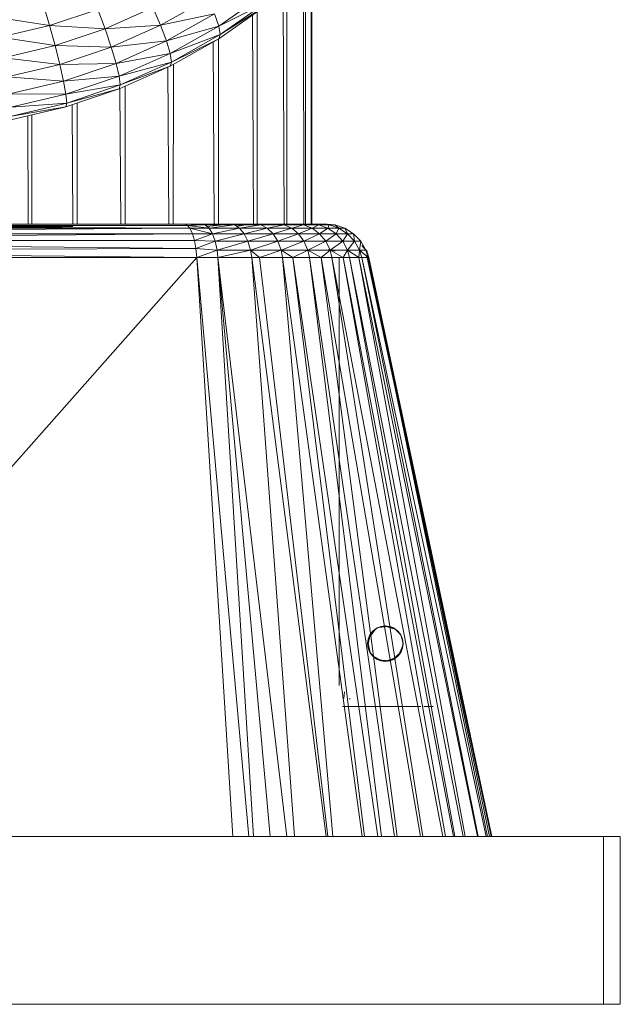
# Model space of a CAD drawing. Units: inches. Extents: x 10 to 6730, y 3 to 4755.
# Drawn here: x 2416 to 2559, y 1056 to 1291 of the extents above; entities that cross this region are included whole.
import ezdxf

# ---------------------------------------------------------------- set-up
doc = ezdxf.new("R2010")
doc.units = ezdxf.units.IN
doc.header["$MEASUREMENT"] = 0

# ---------------------------------------------------------------- blocks, each defined once
blk = doc.blocks.new('1_DWG-537533-North')
at = {"lineweight": 9}
for p, q in [((8403.71, 247.57), (8403.76, 186)), ((8403.9, 247.76), (8403.9, 186)), ((8401.85, 245.77), (8401.99, 186)), ((8402.41, 246.25), (8402.41, 186)), ((8397.95, 242.44), (8397.95, 186)), ((8379, 239.79), (8367.81, 233.49)), ((8392.55, 240.86), (8381.69, 233.28)), ((8397.07, 241.69), (8397.27, 186)), ((8339.95, 238.07), (8341.37, 233.39)), ((8352.84, 237.25), (8341.37, 233.39)), ((8352.84, 237.25), (8354.58, 232.64)), ((8365.97, 237.72), (8354.58, 232.64)), ((8365.97, 237.72), (8367.81, 233.49)), ((8392.97, 238.87), (8381.69, 233.28)), ((8392.55, 237.84), (8381.69, 230.27)), ((8392.97, 238.87), (8382.04, 231.26)), ((8392.55, 237.84), (8382.04, 231.26)), ((8341.37, 233.39), (8328.63, 235.39)), ((8380.65, 236.19), (8367.81, 233.49)), ((8380.65, 236.19), (8369.23, 229.74)), ((8380.65, 236.19), (8381.69, 233.28)), ((8389.76, 235.9), (8390, 186)), ((8390.88, 236.68), (8390.88, 186)), ((8341.37, 233.39), (8329.58, 230.6)), ((8354.58, 232.64), (8341.37, 233.39)), ((8341.37, 233.39), (8342.7, 228.63)), ((8354.58, 232.64), (8342.7, 228.63)), ((8367.81, 233.49), (8354.58, 232.64)), ((8354.58, 232.64), (8356.07, 228.25)), ((8367.81, 233.49), (8356.07, 228.25)), ((8367.81, 233.49), (8369.23, 229.74)), ((8381.69, 233.28), (8369.23, 229.74)), ((8381.69, 233.28), (8370.11, 226.74)), ((8381.69, 233.28), (8382.04, 231.26)), ((8342.7, 228.63), (8329.58, 230.6)), ((8382.04, 231.26), (8370.11, 226.74)), ((8381.69, 230.27), (8370.11, 223.73)), ((8382.04, 231.26), (8370.44, 224.69)), ((8381.69, 230.27), (8370.44, 224.69)), ((8381.67, 230.27), (8381.67, 186)), ((8382.04, 231.26), (8381.69, 230.27)), ((8342.7, 228.63), (8330.46, 225.74)), ((8356.07, 228.25), (8342.7, 228.63)), ((8342.7, 228.63), (8343.84, 224.12)), ((8356.07, 228.25), (8343.84, 224.12)), ((8369.23, 229.74), (8356.07, 228.25)), ((8356.07, 228.25), (8357.21, 224.38)), ((8369.23, 229.74), (8357.21, 224.38)), ((8369.23, 229.74), (8370.11, 226.74)), ((8380.4, 229.54), (8380.64, 186)), ((8343.84, 224.12), (8330.46, 225.74)), ((8370.11, 226.74), (8357.21, 224.38)), ((8370.11, 226.74), (8357.93, 221.31)), ((8370.11, 226.74), (8370.44, 224.69)), ((8343.84, 224.12), (8331.23, 221.14)), ((8357.21, 224.38), (8343.84, 224.12)), ((8343.84, 224.12), (8344.7, 220.16)), ((8357.21, 224.38), (8344.7, 220.16)), ((8357.21, 224.38), (8357.93, 221.31)), ((8370.44, 224.69), (8357.93, 221.31)), ((8370.11, 223.73), (8357.93, 218.29)), ((8370.44, 224.69), (8358.18, 219.23)), ((8370.11, 223.73), (8358.18, 219.23)), ((8369.76, 186), (8369.54, 223.47)), ((8370.44, 224.69), (8370.11, 223.73)), ((8370.86, 186), (8370.87, 224.15)), ((8344.7, 220.16), (8331.23, 221.14)), ((8357.93, 221.31), (8344.7, 220.16)), ((8357.93, 221.31), (8345.23, 217.02)), ((8357.93, 221.31), (8358.18, 219.23)), ((8344.7, 220.16), (8331.81, 217.11)), ((8344.7, 220.16), (8345.23, 217.02)), ((8358.18, 219.23), (8345.23, 217.02)), ((8358.18, 219.23), (8345.44, 214.93)), ((8358.18, 219.23), (8357.93, 218.29)), ((8358.31, 186), (8358.12, 218.38)), ((8359.42, 186), (8359.42, 218.96)), ((8345.23, 217.02), (8331.81, 217.11)), ((8345.23, 217.02), (8332.16, 213.94)), ((8357.93, 218.29), (8345.23, 214.01)), ((8345.23, 217.02), (8345.44, 214.93)), ((8357.93, 218.29), (8345.44, 214.93)), ((8345.44, 214.93), (8332.16, 213.94)), ((8345.23, 214.01), (8332.16, 210.92)), ((8345.44, 214.93), (8332.3, 211.82)), ((8345.23, 214.01), (8332.3, 211.82)), ((8345.44, 214.93), (8345.23, 214.01)), ((8346.94, 186), (8346.78, 214.53)), ((8347.97, 186), (8347.96, 214.93)), ((8336.16, 211.87), (8336.28, 186.06)), ((8337.16, 212.1), (8337.16, 186)), ((8346.91, 185.5), (8251.46, 185.5)), ((8374.83, 185.09), (8251.64, 185.63)), ((8374.25, 185.7), (8251.87, 185.8)), ((8374.25, 185.7), (8252.03, 185.92)), ((8373.62, 186), (8252.14, 186)), ((8370.8, 186), (8373.62, 186)), ((8374.3, 186), (8373.62, 186)), ((8377.79, 186), (8373.62, 186)), ((8374.25, 185.7), (8373.62, 186)), ((8374.25, 185.7), (8377.79, 186)), ((8374.25, 185.7), (8378.48, 185.84)), ((8374.25, 185.7), (8374.83, 185.09)), ((8374.25, 185.7), (8379.37, 185.09)), ((8374.3, 186), (8377.79, 186)), ((8377.79, 186), (8384.48, 186)), ((8378.48, 185.84), (8377.79, 186)), ((8378.48, 185.84), (8384.48, 186)), ((8379.37, 185.09), (8378.48, 185.84)), ((8378.48, 185.84), (8385.44, 185.84)), ((8378.76, 185.5), (8384.16, 186)), ((8378.76, 185.5), (8384.48, 186)), ((8379.37, 185.09), (8385.44, 185.84)), ((8384.16, 186), (8384.48, 186)), ((8384.48, 186), (8389.14, 186)), ((8385.44, 185.84), (8384.48, 186)), ((8385.44, 185.84), (8389.14, 186)), ((8385.44, 185.84), (8391.76, 185.84)), ((8385.44, 185.84), (8386.67, 185.09)), ((8385.81, 185.5), (8388.16, 186)), ((8385.81, 185.5), (8389.14, 186)), ((8391.76, 185.84), (8386.67, 185.09)), ((8388.16, 186), (8389.14, 186)), ((8388.16, 186), (8390.55, 186)), ((8389.14, 186), (8390.55, 186)), ((8389.14, 186), (8391.76, 185.84)), ((8390.55, 186), (8393.53, 186)), ((8391.76, 185.84), (8390.55, 186)), ((8391.76, 185.84), (8393.53, 186)), ((8391.76, 185.84), (8397.3, 185.84)), ((8391.76, 185.84), (8393.27, 185.09)), ((8397.3, 185.84), (8393.27, 185.09)), ((8393.53, 186), (8395.88, 186)), ((8393.53, 186), (8397.3, 185.84)), ((8395.93, 186), (8395.88, 186)), ((8395.88, 186), (8397.41, 186)), ((8397.3, 185.84), (8395.88, 186)), ((8395.93, 186), (8397.41, 186)), ((8397.3, 185.84), (8400.39, 186)), ((8397.3, 185.84), (8397.41, 186)), ((8397.3, 185.84), (8401.93, 185.84)), ((8397.3, 185.84), (8399.11, 185.09)), ((8400.39, 186), (8397.41, 186)), ((8401.93, 185.84), (8399.11, 185.09)), ((8400.39, 186), (8403.39, 186)), ((8401.93, 185.84), (8400.39, 186)), ((8401.93, 185.84), (8405.55, 185.84)), ((8401.93, 185.84), (8403.95, 185.09)), ((8402.08, 185.85), (8403.39, 186)), ((8403.39, 186), (8405.46, 186)), ((8405.55, 185.84), (8403.39, 186)), ((8405.55, 185.84), (8403.95, 185.09)), ((8406.2, 186), (8405.46, 186)), ((8405.55, 185.84), (8405.46, 186)), ((8408.04, 185.84), (8405.46, 186)), ((8405.55, 185.84), (8408.04, 185.84)), ((8405.55, 185.84), (8407.74, 185.09)), ((8405.88, 186), (8406.86, 186)), ((8405.97, 185.97), (8406.2, 186)), ((8406.86, 186), (8406.2, 186)), ((8406.2, 186), (8408.04, 185.84)), ((8406.26, 185.91), (8406.86, 186)), ((8407.37, 186), (8406.77, 186)), ((8406.86, 186), (8407.55, 186)), ((8406.86, 186), (8408.04, 185.84)), ((8406.88, 186), (8407.55, 186)), ((8406.9, 185.94), (8407.37, 186)), ((8406.95, 185.91), (8407.55, 186)), ((8407.37, 186), (8407.51, 186)), ((8407.51, 186), (8409.37, 185.84)), ((8409.37, 185.84), (8407.55, 186)), ((8408.04, 185.84), (8407.55, 186)), ((8408.04, 185.84), (8407.74, 185.09)), ((8408.04, 185.84), (8409.37, 185.84)), ((8408.04, 185.84), (8410.34, 185.09)), ((8409.37, 185.84), (8411.74, 185.09)), ((8409.37, 185.84), (8410.34, 185.09)), ((8375.46, 183.77), (8247.39, 182.52)), ((8375.46, 183.77), (8249.1, 183.77)), ((8374.83, 185.09), (8249.55, 184.1)), ((8374.83, 185.09), (8250.77, 185)), ((8374.83, 185.09), (8379.37, 185.09)), ((8374.83, 185.09), (8375.46, 183.77)), ((8374.83, 185.09), (8380.18, 183.77)), ((8375.46, 183.77), (8380.18, 183.77)), ((8375.46, 183.77), (8375.93, 182.14)), ((8380.18, 183.77), (8375.93, 182.14)), ((8379.37, 185.09), (8380.18, 183.77)), ((8379.37, 185.09), (8386.67, 185.09)), ((8380.18, 183.77), (8386.67, 185.09)), ((8380.18, 183.77), (8380.83, 181.98)), ((8380.18, 183.77), (8387.76, 183.77)), ((8380.83, 181.98), (8387.76, 183.77)), ((8387.76, 183.77), (8386.67, 185.09)), ((8386.67, 185.09), (8393.27, 185.09)), ((8387.76, 183.77), (8393.27, 185.09)), ((8388.65, 181.98), (8387.76, 183.77)), ((8387.76, 183.77), (8394.65, 183.77)), ((8388.65, 181.98), (8394.65, 183.77)), ((8394.65, 183.77), (8393.27, 185.09)), ((8393.27, 185.09), (8399.11, 185.09)), ((8394.65, 183.77), (8399.11, 185.09)), ((8395.76, 181.98), (8394.65, 183.77)), ((8394.65, 183.77), (8400.69, 183.77)), ((8395.76, 181.98), (8400.69, 183.77)), ((8400.69, 183.77), (8399.11, 185.09)), ((8399.11, 185.09), (8403.95, 185.09)), ((8400.69, 183.77), (8403.95, 185.09)), ((8402, 181.98), (8400.69, 183.77)), ((8400.69, 183.77), (8405.74, 183.77)), ((8402, 181.98), (8405.74, 183.77)), ((8405.74, 183.77), (8403.95, 185.09)), ((8403.95, 185.09), (8407.74, 185.09)), ((8405.74, 183.77), (8407.74, 185.09)), ((8407.2, 181.98), (8405.74, 183.77)), ((8405.74, 183.77), (8409.67, 183.77)), ((8407.24, 182), (8409.67, 183.77)), ((8409.67, 183.77), (8407.74, 185.09)), ((8407.74, 185.09), (8410.34, 185.09)), ((8409.67, 183.77), (8410.34, 185.09)), ((8411.25, 181.98), (8409.67, 183.77)), ((8409.67, 183.77), (8412.39, 183.77)), ((8411.74, 185.09), (8410.34, 185.09)), ((8412.39, 183.77), (8410.34, 185.09)), ((8411.27, 182), (8412.39, 183.77)), ((8413.83, 183.77), (8411.74, 185.09)), ((8411.74, 185.09), (8413.83, 183.77)), ((8411.74, 185.09), (8412.39, 183.77)), ((8413.83, 183.77), (8412.39, 183.77)), ((8414.06, 181.98), (8412.39, 183.77)), ((8415.11, 182.44), (8413.83, 183.77)), ((8413.83, 183.77), (8415.55, 181.98)), ((8413.83, 183.77), (8414.06, 182)), ((8376.25, 180.2), (8246.26, 181.7)), ((8375.93, 182.14), (8246.86, 182.14)), ((8375.93, 182.14), (8380.83, 181.98)), ((8375.93, 182.14), (8376.25, 180.2)), ((8380.83, 181.98), (8376.25, 180.2)), ((8380.83, 181.98), (8381.3, 179.81)), ((8380.83, 181.98), (8388.65, 181.98)), ((8381.3, 179.81), (8388.65, 181.98)), ((8389.27, 179.81), (8388.65, 181.98)), ((8388.65, 181.98), (8395.76, 181.98)), ((8389.27, 179.81), (8395.76, 181.98)), ((8396.55, 179.81), (8395.76, 181.98)), ((8395.76, 181.98), (8402, 181.98)), ((8396.55, 179.81), (8402, 181.98)), ((8402.93, 179.81), (8402, 181.98)), ((8402, 181.98), (8407.2, 181.98)), ((8402.93, 179.81), (8407.2, 181.98)), ((8408.25, 179.81), (8407.2, 181.98)), ((8407.2, 181.98), (8411.25, 181.98)), ((8408.25, 179.81), (8411.25, 181.98)), ((8412.39, 179.81), (8411.25, 181.98)), ((8411.25, 181.98), (8414.06, 181.98)), ((8412.39, 179.81), (8414.06, 181.98)), ((8415.55, 181.98), (8414.06, 181.98)), ((8415.25, 179.81), (8414.06, 181.98)), ((8415.11, 182.44), (8415.55, 181.98)), ((8415.55, 181.98), (8415.25, 179.81)), ((8415.55, 181.98), (8416.78, 179.81)), ((8415.55, 181.98), (8416.78, 179.81)), ((8415.83, 180.95), (8416.78, 179.81)), ((8376.48, 178.08), (8243.41, 179.45)), ((8376.25, 180.2), (8243.79, 179.89)), ((8376.25, 180.2), (8381.3, 179.81)), ((8376.25, 180.2), (8376.48, 178.08)), ((8381.3, 179.81), (8376.48, 178.08)), ((8381.3, 179.81), (8389.27, 179.81)), ((8381.3, 179.81), (8381.51, 178.08)), ((8389.27, 179.81), (8381.51, 178.08)), ((8396.55, 179.81), (8389.27, 179.81)), ((8389.27, 179.81), (8391.44, 178.08)), ((8389.27, 179.81), (8389.58, 178.08)), ((8396.55, 179.81), (8391.44, 178.08)), ((8402.93, 179.81), (8396.55, 179.81)), ((8396.55, 179.81), (8399.37, 178.08)), ((8396.55, 179.81), (8396.9, 178.08)), ((8402.93, 179.81), (8399.37, 178.08)), ((8408.25, 179.81), (8402.93, 179.81)), ((8402.93, 179.81), (8406.09, 178.08)), ((8402.93, 179.81), (8403.32, 178.08)), ((8408.25, 179.81), (8406.09, 178.08)), ((8407.79, 180), (8409.46, 179.63)), ((8412.39, 179.81), (8408.25, 179.81)), ((8408.25, 179.81), (8411.37, 178.08)), ((8408.25, 179.81), (8408.69, 178.08)), ((8412.39, 179.81), (8411.37, 178.08)), ((8415.25, 179.81), (8412.39, 179.81)), ((8412.39, 179.81), (8415.11, 178.08)), ((8412.39, 179.81), (8412.88, 178.08)), ((8415.25, 179.81), (8415.11, 178.08)), ((8416.78, 179.81), (8415.25, 179.81)), ((8417.3, 178.08), (8415.25, 179.81)), ((8415.25, 179.81), (8415.78, 178.08)), ((8416.99, 179.68), (8416.64, 180.06)), ((8416.99, 179.68), (8416.64, 180.06)), ((8416.78, 179.81), (8417.3, 178.08)), ((8416.99, 179.68), (8417.48, 178.06)), ((8416.99, 179.68), (8417.48, 178.06)), ((8417.48, 178.06), (8417.11, 178.72)), ((8417.48, 178.06), (8417.11, 178.72)), ((8376.48, 178.08), (8241.9, 178.08)), ((8376.48, 178.08), (8254.27, 40)), ((8385.07, 40), (8376.48, 178.08)), ((8388.85, 40), (8376.48, 178.08)), ((8376.48, 178.08), (8381.51, 178.08)), ((8389.97, 40), (8381.51, 178.08)), ((8393.97, 40), (8381.51, 178.08)), ((8397.96, 40), (8381.51, 178.08)), ((8381.51, 178.08), (8389.58, 178.08)), ((8399.76, 40), (8389.58, 178.08)), ((8407.28, 40), (8389.58, 178.08)), ((8391.44, 178.08), (8389.58, 178.08)), ((8407.7, 40), (8391.44, 178.08)), ((8391.44, 178.08), (8396.9, 178.08)), ((8408.91, 40), (8396.9, 178.08)), ((8415.89, 40), (8396.9, 178.08)), ((8399.37, 178.08), (8396.9, 178.08)), ((8416.44, 40), (8399.37, 178.08)), ((8419.59, 40), (8399.37, 178.08)), ((8399.37, 178.08), (8403.32, 178.08)), ((8420.47, 40), (8403.32, 178.08)), ((8423.61, 40), (8403.32, 178.08)), ((8406.09, 178.08), (8403.32, 178.08)), ((8424.23, 40), (8406.09, 178.08)), ((8429.8, 40), (8406.09, 178.08)), ((8406.09, 178.08), (8408.69, 178.08)), ((8430.38, 40), (8408.69, 178.08)), ((8435.13, 40), (8408.69, 178.08)), ((8411.37, 178.08), (8408.69, 178.08)), ((8410.41, 76), (8410.41, 178.04)), ((8435.73, 40), (8411.37, 178.08)), ((8437.67, 40), (8411.37, 178.08)), ((8411.37, 178.08), (8412.88, 178.08)), ((8438.01, 40), (8412.88, 178.08)), ((8439.95, 40), (8412.88, 178.08)), ((8415.11, 178.08), (8412.88, 178.08)), ((8440.45, 40), (8415.11, 178.08)), ((8443.38, 40), (8415.11, 178.08)), ((8415.11, 178.08), (8415.78, 178.08)), ((8443.53, 40), (8415.78, 178.08)), ((8445.46, 40), (8415.78, 178.08)), ((8417.3, 178.08), (8415.78, 178.08)), ((8446.67, 40), (8417.06, 177.98)), ((8417.06, 177.98), (8446.66, 40)), ((8446.72, 40), (8417.3, 178.08)), ((8445.8, 40), (8417.3, 178.08)), ((8446.28, 40), (8417.3, 178.08)), ((8417.48, 178.06), (8446.77, 40)), ((8417.48, 178.06), (8445.68, 44.86)), ((8410.41, 76), (8410.41, 170.86)), ((8410.44, 163.9), (8410.41, 170.86)), ((8418.95, 89.39), (8417.44, 87.29)), ((8417.74, 88.13), (8419.27, 89.68)), ((8418.95, 89.39), (8418.3, 88.8)), ((8418.95, 89.39), (8418.3, 88.8)), ((8418.95, 89.39), (8418.3, 88.8)), ((8418.95, 89.39), (8418.3, 88.8)), ((8418.41, 89.01), (8419.27, 89.68)), ((8419.71, 89.83), (8418.95, 89.39)), ((8419.71, 89.83), (8418.95, 89.39)), ((8419.71, 89.83), (8418.95, 89.39)), ((8419.71, 89.83), (8418.95, 89.39)), ((8419.27, 89.68), (8421.41, 90.25)), ((8419.27, 89.68), (8420.32, 90.11)), ((8420.55, 90.1), (8419.71, 89.83)), ((8420.55, 90.1), (8419.71, 89.83)), ((8422.3, 90.1), (8419.71, 89.83)), ((8420.55, 90.1), (8419.71, 89.83)), ((8420.55, 90.1), (8419.71, 89.83)), ((8420.32, 90.11), (8421.41, 90.25)), ((8421.41, 90.19), (8420.55, 90.1)), ((8421.41, 90.19), (8420.55, 90.1)), ((8421.41, 90.19), (8420.55, 90.1)), ((8421.41, 90.25), (8422.53, 90.11)), ((8421.41, 90.25), (8423.53, 89.68)), ((8422.3, 90.1), (8421.41, 90.19)), ((8422.3, 90.1), (8421.41, 90.19)), ((8422.3, 90.1), (8421.41, 90.19)), ((8422.3, 90.1), (8421.41, 90.19)), ((8421.41, 90.19), (8423.88, 89.39)), ((8422.3, 90.1), (8423.88, 89.39)), ((8422.3, 90.1), (8423.11, 89.83)), ((8422.3, 90.1), (8423.11, 89.83)), ((8422.3, 90.1), (8423.11, 89.83)), ((8422.53, 90.11), (8423.53, 89.68)), ((8423.88, 89.39), (8423.11, 89.83)), ((8423.88, 89.39), (8423.11, 89.83)), ((8423.88, 89.39), (8423.11, 89.83)), ((8423.88, 89.39), (8423.11, 89.83)), ((8423.53, 89.68), (8424.41, 89.01)), ((8423.53, 89.68), (8425.11, 88.13)), ((8424.53, 88.8), (8423.88, 89.39)), ((8424.53, 88.8), (8423.88, 89.39)), ((8424.53, 88.8), (8423.88, 89.39)), ((8424.53, 88.8), (8423.88, 89.39)), ((8417.18, 86), (8417.74, 88.13)), ((8417.18, 86), (8417.3, 87.1)), ((8417.78, 88.09), (8417.25, 85.56)), ((8417.44, 87.29), (8417.25, 86.44)), ((8417.44, 87.29), (8417.25, 86.44)), ((8417.44, 87.29), (8417.25, 86.44)), ((8417.3, 87.1), (8417.74, 88.13)), ((8417.78, 88.09), (8417.44, 87.29)), ((8417.78, 88.09), (8417.44, 87.29)), ((8417.78, 88.09), (8417.44, 87.29)), ((8417.78, 88.09), (8417.44, 87.29)), ((8417.74, 88.13), (8418.41, 89.01)), ((8418.3, 88.8), (8417.78, 88.09)), ((8418.3, 88.8), (8417.78, 88.09)), ((8418.3, 88.8), (8417.78, 88.09)), ((8424.41, 89.01), (8425.11, 88.13)), ((8425.04, 88.09), (8424.53, 88.8)), ((8425.04, 88.09), (8424.53, 88.8)), ((8425.04, 88.09), (8424.53, 88.8)), ((8425.04, 88.09), (8424.53, 88.8)), ((8425.39, 87.29), (8425.04, 88.09)), ((8425.39, 87.29), (8425.04, 88.09)), ((8425.39, 87.29), (8425.04, 88.09)), ((8425.39, 87.29), (8425.04, 88.09)), ((8425.11, 88.13), (8425.51, 87.1)), ((8425.11, 88.13), (8425.67, 86)), ((8425.57, 86.44), (8425.39, 87.29)), ((8425.57, 86.44), (8425.39, 87.29)), ((8425.57, 86.44), (8425.39, 87.29)), ((8425.57, 86.44), (8425.39, 87.29)), ((8425.51, 87.1), (8425.67, 86)), ((8417.3, 84.9), (8417.18, 86)), ((8417.18, 86), (8417.74, 83.88)), ((8417.25, 86.44), (8417.25, 85.56)), ((8417.25, 86.44), (8417.25, 85.56)), ((8417.25, 86.44), (8417.25, 85.56)), ((8417.25, 86.44), (8417.25, 85.56)), ((8417.25, 86.44), (8417.78, 83.91)), ((8417.25, 85.56), (8417.44, 84.71)), ((8417.25, 85.56), (8417.44, 84.71)), ((8417.25, 85.56), (8417.44, 84.71)), ((8417.3, 84.9), (8417.74, 83.88)), ((8417.44, 84.71), (8417.78, 83.91)), ((8417.44, 84.71), (8417.78, 83.91)), ((8417.44, 84.71), (8417.78, 83.91)), ((8417.44, 84.71), (8417.78, 83.91)), ((8424.53, 83.2), (8425.57, 85.56)), ((8425.04, 83.91), (8425.39, 84.71)), ((8425.04, 83.91), (8425.39, 84.71)), ((8425.04, 83.91), (8425.39, 84.71)), ((8425.67, 86), (8425.11, 83.88)), ((8425.51, 84.9), (8425.11, 83.88)), ((8425.39, 84.71), (8425.57, 85.56)), ((8425.39, 84.71), (8425.57, 85.56)), ((8425.39, 84.71), (8425.57, 85.56)), ((8425.39, 84.71), (8425.57, 85.56)), ((8425.67, 86), (8425.51, 84.9)), ((8425.57, 85.56), (8425.57, 86.44)), ((8425.57, 85.56), (8425.57, 86.44)), ((8425.57, 85.56), (8425.57, 86.44)), ((8425.57, 85.56), (8425.57, 86.44)), ((8419.27, 82.32), (8417.74, 83.88)), ((8418.41, 82.99), (8417.74, 83.88)), ((8417.78, 83.91), (8418.3, 83.2)), ((8417.78, 83.91), (8418.3, 83.2)), ((8417.78, 83.91), (8418.3, 83.2)), ((8417.78, 83.91), (8418.3, 83.2)), ((8418.3, 83.2), (8418.95, 82.61)), ((8418.3, 83.2), (8418.95, 82.61)), ((8418.3, 83.2), (8418.95, 82.61)), ((8418.3, 83.2), (8418.95, 82.61)), ((8418.3, 83.2), (8420.55, 81.9)), ((8419.27, 82.32), (8418.41, 82.99)), ((8418.95, 82.61), (8419.71, 82.17)), ((8418.95, 82.61), (8419.71, 82.17)), ((8418.95, 82.61), (8419.71, 82.17)), ((8421.41, 81.75), (8419.27, 82.32)), ((8420.32, 81.89), (8419.27, 82.32)), ((8421.41, 81.81), (8423.88, 82.61)), ((8423.53, 82.32), (8421.41, 81.75)), ((8423.53, 82.32), (8422.53, 81.89)), ((8423.11, 82.17), (8425.04, 83.91)), ((8423.11, 82.17), (8423.88, 82.61)), ((8423.11, 82.17), (8423.88, 82.61)), ((8423.11, 82.17), (8423.88, 82.61)), ((8423.11, 82.17), (8423.88, 82.61)), ((8425.11, 83.88), (8423.53, 82.32)), ((8424.41, 82.99), (8423.53, 82.32)), ((8423.88, 82.61), (8424.53, 83.2)), ((8423.88, 82.61), (8424.53, 83.2)), ((8423.88, 82.61), (8424.53, 83.2)), ((8425.11, 83.88), (8424.41, 82.99)), ((8424.53, 83.2), (8425.04, 83.91)), ((8424.53, 83.2), (8425.04, 83.91)), ((8424.53, 83.2), (8425.04, 83.91)), ((8424.53, 83.2), (8425.04, 83.91)), ((8419.71, 82.17), (8420.55, 81.9)), ((8419.71, 82.17), (8420.55, 81.9)), ((8419.71, 82.17), (8422.3, 81.9)), ((8419.71, 82.17), (8420.55, 81.9)), ((8419.71, 82.17), (8420.55, 81.9)), ((8421.41, 81.75), (8420.32, 81.89)), ((8420.55, 81.9), (8421.41, 81.81)), ((8420.55, 81.9), (8421.41, 81.81)), ((8420.55, 81.9), (8421.41, 81.81)), ((8421.41, 81.81), (8422.3, 81.9)), ((8421.41, 81.81), (8422.3, 81.9)), ((8421.41, 81.81), (8422.3, 81.9)), ((8421.41, 81.81), (8422.3, 81.9)), ((8422.53, 81.89), (8421.41, 81.75)), ((8422.3, 81.9), (8423.11, 82.17)), ((8422.3, 81.9), (8423.11, 82.17)), ((8422.3, 81.9), (8423.11, 82.17)), ((8411.51, 73.27), (8411.46, 72.93)), ((8411.69, 74.5), (8411.48, 72.94)), ((8412.85, 72.92), (8413.04, 72.77)), ((8417.39, 71), (8411.2, 71)), ((8417.39, 71), (8420.48, 71)), ((8420.48, 71), (8422.92, 71)), ((8422.92, 71), (8429.85, 71)), ((8432.85, 71), (8430.6, 71)), ((8473.41, 40), (7873.4, 40)), ((8477.43, 40), (8473.41, 40)), ((8473.41, 0), (8473.41, 40)), ((8477.43, 0), (8477.43, 40)), ((8477.43, 0), (8473.41, 0)), ((7873.4, 0), (8473.41, 0))]:
    blk.add_line(p, q, dxfattribs=at)

msp = doc.modelspace()

# ---------------------------------------------------------------- block references
at = {"lineweight": 9}
msp.add_blockref('1_DWG-537533-North', (-5918.19, 1055.89), dxfattribs=at)

doc.saveas('drawing.dxf')
